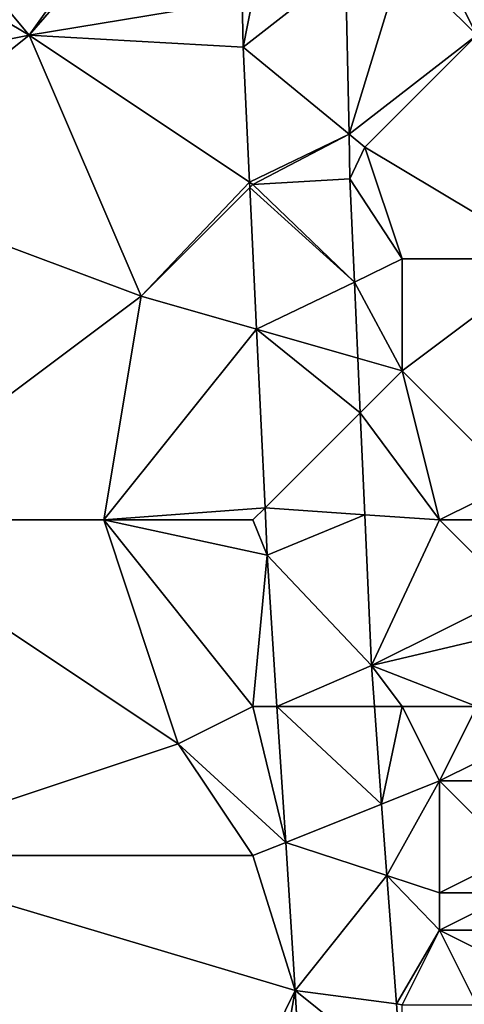
# Model space of a CAD drawing. Units: metres. Extents: x 71875 to 72500, y 357000 to 357500.
# Drawn here: x 71909 to 71921, y 357453 to 357479 of the extents above; entities that cross this region are included whole.
import ezdxf

# ---------------------------------------------------------------- set-up
doc = ezdxf.new("R2010")
doc.units = ezdxf.units.M
doc.layers.add('Terrain', color=15, linetype='Continuous')

msp = doc.modelspace()

# ---------------------------------------------------------------- linework, layer by layer
at = {"layer": 'Terrain'}
for points in [[(71904, 357485, 475.3), (71909, 357479, 476.16), (71914, 357486, 477.8), (71904, 357485, 475.3)], [(71914, 357486, 477.8), (71909, 357479, 476.16), (71914.579, 357485.421, 477.792), (71914, 357486, 477.8)], [(71914.579, 357485.421, 477.792), (71909, 357479, 476.16), (71914.708, 357479.951, 477.503), (71914.579, 357485.421, 477.792)], [(71904, 357485, 475.3), (71904, 357482, 475.18), (71909, 357479, 476.16), (71904, 357485, 475.3)], [(71904, 357478, 474.78), (71909, 357479, 476.16), (71904, 357482, 475.18), (71904, 357478, 474.78)], [(71917.574, 357476.35, 477.558), (71917.481, 357480.827, 477.825), (71914.738, 357478.679, 477.436), (71917.574, 357476.35, 477.558)], [(71917.481, 357480.827, 477.825), (71915, 357480, 477.5), (71914.738, 357478.679, 477.436), (71917.481, 357480.827, 477.825)], [(71919, 357481, 478.3), (71917.481, 357480.827, 477.825), (71917.574, 357476.35, 477.558), (71919, 357481, 478.3)], [(71921, 357479, 478.7), (71919, 357481, 478.3), (71917.574, 357476.35, 477.558), (71921, 357479, 478.7)], [(71921, 357479, 478.7), (71920, 357481, 478.63), (71919, 357481, 478.3), (71921, 357479, 478.7)], [(71921, 357479, 478.7), (71925, 357480, 479.66), (71920, 357481, 478.63), (71921, 357479, 478.7)], [(71909, 357479, 476.16), (71914.738, 357478.679, 477.436), (71914.708, 357479.951, 477.503), (71909, 357479, 476.16)], [(71915, 357480, 477.5), (71914.708, 357479.951, 477.503), (71914.738, 357478.679, 477.436), (71915, 357480, 477.5)], [(71904, 357475, 474.73), (71909, 357479, 476.16), (71904, 357478, 474.78), (71904, 357475, 474.73)], [(71912, 357472, 476.43), (71909, 357479, 476.16), (71904, 357475, 474.73), (71912, 357472, 476.43)], [(71912, 357472, 476.43), (71914.91, 357475.06, 477.203), (71909, 357479, 476.16), (71912, 357472, 476.43)], [(71909, 357479, 476.16), (71914.91, 357475.06, 477.203), (71914.738, 357478.679, 477.436), (71909, 357479, 476.16)], [(71918, 357476, 477.67), (71921, 357479, 478.7), (71917.574, 357476.35, 477.558), (71918, 357476, 477.67)], [(71923, 357473, 478.54), (71921, 357479, 478.7), (71918, 357476, 477.67), (71923, 357473, 478.54)], [(71917.574, 357476.35, 477.558), (71914.738, 357478.679, 477.436), (71914.91, 357475.06, 477.203), (71917.574, 357476.35, 477.558)], [(71917.574, 357476.35, 477.558), (71914.91, 357475.06, 477.203), (71915, 357475, 477.28), (71917.574, 357476.35, 477.558)], [(71917.574, 357476.35, 477.558), (71915, 357475, 477.28), (71917.599, 357475.148, 477.487), (71917.574, 357476.35, 477.558)], [(71918, 357476, 477.67), (71917.574, 357476.35, 477.558), (71917.599, 357475.148, 477.487), (71918, 357476, 477.67)], [(71919, 357473, 477.68), (71918, 357476, 477.67), (71917.599, 357475.148, 477.487), (71919, 357473, 477.68)], [(71923, 357473, 478.54), (71918, 357476, 477.67), (71919, 357473, 477.68), (71923, 357473, 478.54)], [(71904, 357466, 474.02), (71912, 357472, 476.43), (71904, 357475, 474.73), (71904, 357466, 474.02)], [(71912, 357472, 476.43), (71914.916, 357474.916, 477.194), (71914.91, 357475.06, 477.203), (71912, 357472, 476.43)], [(71914.916, 357474.916, 477.194), (71915, 357475, 477.28), (71914.91, 357475.06, 477.203), (71914.916, 357474.916, 477.194)], [(71917.721, 357472.382, 477.31), (71915, 357475, 477.28), (71914.916, 357474.916, 477.194), (71917.721, 357472.382, 477.31)], [(71917.721, 357472.382, 477.31), (71917.599, 357475.148, 477.487), (71915, 357475, 477.28), (71917.721, 357472.382, 477.31)], [(71919, 357473, 477.68), (71917.599, 357475.148, 477.487), (71917.721, 357472.382, 477.31), (71919, 357473, 477.68)], [(71912, 357472, 476.43), (71915.097, 357471.115, 476.949), (71914.916, 357474.916, 477.194), (71912, 357472, 476.43)], [(71917.721, 357472.382, 477.31), (71914.916, 357474.916, 477.194), (71915.097, 357471.115, 476.949), (71917.721, 357472.382, 477.31)], [(71919, 357470, 477.47), (71919, 357473, 477.68), (71917.721, 357472.382, 477.31), (71919, 357470, 477.47)], [(71922, 357467, 477.91), (71923, 357473, 478.54), (71919, 357470, 477.47), (71922, 357467, 477.91)], [(71919, 357470, 477.47), (71923, 357473, 478.54), (71919, 357473, 477.68), (71919, 357470, 477.47)], [(71917.811, 357470.34, 477.18), (71917.721, 357472.382, 477.31), (71915.097, 357471.115, 476.949), (71917.811, 357470.34, 477.18)], [(71919, 357470, 477.47), (71917.721, 357472.382, 477.31), (71917.811, 357470.34, 477.18), (71919, 357470, 477.47)], [(71904, 357466, 474.02), (71911, 357466, 475.56), (71912, 357472, 476.43), (71904, 357466, 474.02)], [(71911, 357466, 475.56), (71915.097, 357471.115, 476.949), (71912, 357472, 476.43), (71911, 357466, 475.56)], [(71911, 357466, 475.56), (71915.324, 357466.324, 476.641), (71915.097, 357471.115, 476.949), (71911, 357466, 475.56)], [(71917.875, 357468.875, 477.087), (71917.811, 357470.34, 477.18), (71915.097, 357471.115, 476.949), (71917.875, 357468.875, 477.087)], [(71917.875, 357468.875, 477.087), (71915.097, 357471.115, 476.949), (71915.324, 357466.324, 476.641), (71917.875, 357468.875, 477.087)], [(71919, 357470, 477.47), (71917.811, 357470.34, 477.18), (71917.875, 357468.875, 477.087), (71919, 357470, 477.47)], [(71920, 357466, 477.27), (71919, 357470, 477.47), (71917.875, 357468.875, 477.087), (71920, 357466, 477.27)], [(71920, 357466, 477.27), (71922, 357467, 477.91), (71919, 357470, 477.47), (71920, 357466, 477.27)], [(71917.995, 357466.139, 476.912), (71917.875, 357468.875, 477.087), (71915.324, 357466.324, 476.641), (71917.995, 357466.139, 476.912)], [(71920, 357466, 477.27), (71917.875, 357468.875, 477.087), (71917.995, 357466.139, 476.912), (71920, 357466, 477.27)], [(71923, 357466, 477.93), (71922, 357467, 477.91), (71920, 357466, 477.27), (71923, 357466, 477.93)], [(71915, 357466, 476.6), (71915.324, 357466.324, 476.641), (71911, 357466, 475.56), (71915, 357466, 476.6)], [(71915.384, 357465.057, 476.559), (71915.324, 357466.324, 476.641), (71915, 357466, 476.6), (71915.384, 357465.057, 476.559)], [(71917.995, 357466.139, 476.912), (71915.324, 357466.324, 476.641), (71915.384, 357465.057, 476.559), (71917.995, 357466.139, 476.912)], [(71918.173, 357462.099, 476.654), (71917.995, 357466.139, 476.912), (71915.384, 357465.057, 476.559), (71918.173, 357462.099, 476.654)], [(71918.173, 357462.099, 476.654), (71920, 357466, 477.27), (71917.995, 357466.139, 476.912), (71918.173, 357462.099, 476.654)], [(71904, 357457, 473.32), (71913, 357460, 475.56), (71904, 357466, 474.02), (71904, 357457, 473.32)], [(71913, 357460, 475.56), (71911, 357466, 475.56), (71904, 357466, 474.02), (71913, 357460, 475.56)], [(71913, 357460, 475.56), (71915, 357461, 476.13), (71911, 357466, 475.56), (71913, 357460, 475.56)], [(71915, 357461, 476.13), (71915.384, 357465.057, 476.559), (71911, 357466, 475.56), (71915, 357461, 476.13)], [(71915.384, 357465.057, 476.559), (71915, 357466, 476.6), (71911, 357466, 475.56), (71915.384, 357465.057, 476.559)], [(71922, 357464, 477.3), (71920, 357466, 477.27), (71918.173, 357462.099, 476.654), (71922, 357464, 477.3)], [(71922, 357464, 477.3), (71923, 357466, 477.93), (71920, 357466, 477.27), (71922, 357464, 477.3)], [(71915.644, 357461, 476.294), (71915.384, 357465.057, 476.559), (71915, 357461, 476.13), (71915.644, 357461, 476.294)], [(71918.173, 357462.099, 476.654), (71915.384, 357465.057, 476.559), (71915.644, 357461, 476.294), (71918.173, 357462.099, 476.654)], [(71922, 357463, 477.13), (71922, 357464, 477.3), (71918.173, 357462.099, 476.654), (71922, 357463, 477.13)], [(71921, 357461, 476.77), (71922, 357463, 477.13), (71918.173, 357462.099, 476.654), (71921, 357461, 476.77)], [(71918.254, 357461, 476.573), (71918.173, 357462.099, 476.654), (71915.644, 357461, 476.294), (71918.254, 357461, 476.573)], [(71921, 357461, 476.77), (71918.173, 357462.099, 476.654), (71919, 357461, 476.56), (71921, 357461, 476.77)], [(71919, 357461, 476.56), (71918.173, 357462.099, 476.654), (71918.254, 357461, 476.573), (71919, 357461, 476.56)], [(71915.877, 357457.351, 476.055), (71915, 357461, 476.13), (71913, 357460, 475.56), (71915.877, 357457.351, 476.055)], [(71915.877, 357457.351, 476.055), (71915.644, 357461, 476.294), (71915, 357461, 476.13), (71915.877, 357457.351, 476.055)], [(71918.448, 357458.379, 476.38), (71918.254, 357461, 476.573), (71915.644, 357461, 476.294), (71918.448, 357458.379, 476.38)], [(71918.448, 357458.379, 476.38), (71915.644, 357461, 476.294), (71915.877, 357457.351, 476.055), (71918.448, 357458.379, 476.38)], [(71919, 357461, 476.56), (71918.254, 357461, 476.573), (71918.448, 357458.379, 476.38), (71919, 357461, 476.56)], [(71920, 357459, 476.66), (71919, 357461, 476.56), (71918.448, 357458.379, 476.38), (71920, 357459, 476.66)], [(71920, 357459, 476.66), (71921, 357461, 476.77), (71919, 357461, 476.56), (71920, 357459, 476.66)], [(71920, 357459, 476.66), (71922, 357460, 477.02), (71921, 357461, 476.77), (71920, 357459, 476.66)], [(71904, 357457, 473.32), (71915, 357457, 475.9), (71913, 357460, 475.56), (71904, 357457, 473.32)], [(71915.877, 357457.351, 476.055), (71913, 357460, 475.56), (71915, 357457, 475.9), (71915.877, 357457.351, 476.055)], [(71922, 357459, 477.06), (71922, 357460, 477.02), (71920, 357459, 476.66), (71922, 357459, 477.06)], [(71920, 357459, 476.66), (71918.448, 357458.379, 476.38), (71918.59, 357456.462, 476.239), (71920, 357459, 476.66)], [(71920, 357456, 476.43), (71920, 357459, 476.66), (71918.59, 357456.462, 476.239), (71920, 357456, 476.43)], [(71920, 357456, 476.43), (71922, 357457, 476.96), (71920, 357459, 476.66), (71920, 357456, 476.43)], [(71922, 357457, 476.96), (71922, 357459, 477.06), (71920, 357459, 476.66), (71922, 357457, 476.96)], [(71918.59, 357456.462, 476.239), (71918.448, 357458.379, 476.38), (71915.877, 357457.351, 476.055), (71918.59, 357456.462, 476.239)], [(71916.131, 357453.383, 475.796), (71915.877, 357457.351, 476.055), (71915, 357457, 475.9), (71916.131, 357453.383, 475.796)], [(71916.131, 357453.383, 475.796), (71918.59, 357456.462, 476.239), (71915.877, 357457.351, 476.055), (71916.131, 357453.383, 475.796)], [(71904, 357447, 472.57), (71913, 357447, 474.37), (71904, 357457, 473.32), (71904, 357447, 472.57)], [(71916.131, 357453.383, 475.796), (71904, 357457, 473.32), (71913, 357447, 474.37), (71916.131, 357453.383, 475.796)], [(71916.131, 357453.383, 475.796), (71915, 357457, 475.9), (71904, 357457, 473.32), (71916.131, 357453.383, 475.796)], [(71922, 357456, 476.87), (71922, 357457, 476.96), (71920, 357456, 476.43), (71922, 357456, 476.87)], [(71918.845, 357453.021, 475.986), (71918.59, 357456.462, 476.239), (71916.131, 357453.383, 475.796), (71918.845, 357453.021, 475.986)], [(71918.845, 357453.021, 475.986), (71920, 357455, 476.36), (71918.59, 357456.462, 476.239), (71918.845, 357453.021, 475.986)], [(71920, 357455, 476.36), (71920, 357456, 476.43), (71918.59, 357456.462, 476.239), (71920, 357455, 476.36)], [(71922, 357455, 476.79), (71922, 357456, 476.87), (71920, 357455, 476.36), (71922, 357455, 476.79)], [(71920, 357455, 476.36), (71922, 357456, 476.87), (71920, 357456, 476.43), (71920, 357455, 476.36)], [(71919, 357453, 476.11), (71920, 357455, 476.36), (71918.845, 357453.021, 475.986), (71919, 357453, 476.11)], [(71921, 357453, 476.52), (71920, 357455, 476.36), (71919, 357453, 476.11), (71921, 357453, 476.52)], [(71921, 357453, 476.52), (71922, 357454, 476.78), (71920, 357455, 476.36), (71921, 357453, 476.52)], [(71922, 357454, 476.78), (71922, 357455, 476.79), (71920, 357455, 476.36), (71922, 357454, 476.78)], [(71916.131, 357453.383, 475.796), (71913, 357447, 474.37), (71915, 357447, 474.92), (71916.131, 357453.383, 475.796)], [(71916.499, 357447, 475.266), (71916.131, 357453.383, 475.796), (71915, 357447, 474.92), (71916.499, 357447, 475.266)], [(71918.845, 357453.021, 475.986), (71916.131, 357453.383, 475.796), (71918.988, 357451.082, 475.843), (71918.845, 357453.021, 475.986)], [(71918.988, 357451.082, 475.843), (71916.131, 357453.383, 475.796), (71916.499, 357447, 475.266), (71918.988, 357451.082, 475.843)], [(71919, 357453, 476.11), (71918.845, 357453.021, 475.986), (71918.988, 357451.082, 475.843), (71919, 357453, 476.11)]]:
    msp.add_3dface(points, dxfattribs=at)

doc.saveas('drawing.dxf')
